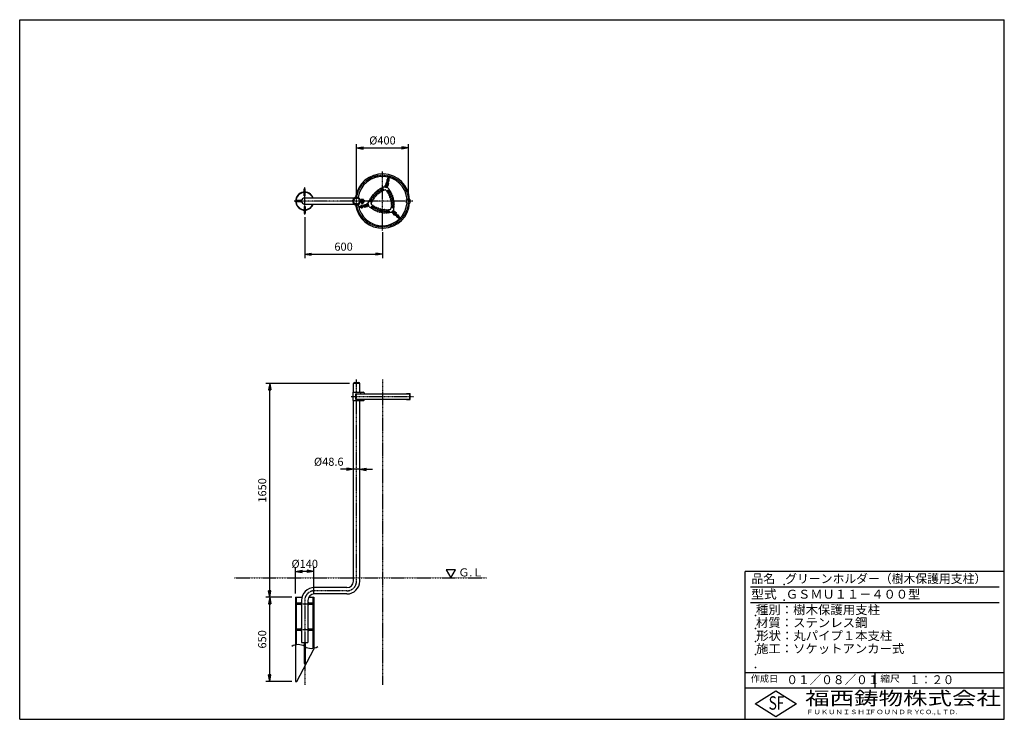
# Model space of a CAD drawing. Extents: x 100 to 7700, y 200 to 5600.
import ezdxf

# ---------------------------------------------------------------- set-up
doc = ezdxf.new("R2010")
doc.units = 0
doc.header["$LTSCALE"] = 0.2
doc.linetypes.add('CENTER', pattern=[50.8, 31.75, -6.35, 6.35, -6.35])
doc.linetypes.add('PHANTOM', pattern=[63.5, 31.75, -6.35, 6.35, -6.35, 6.35, -6.35])
doc.layers.get('0').update_dxf_attribs({"linetype": 'CONTINUOUS'})
doc.layers.get('DEFPOINTS').update_dxf_attribs({"linetype": 'CONTINUOUS'})
for name, color, linetype in [('LAY-10', 7, 'CONTINUOUS'), ('LAY-20', 7, 'CONTINUOUS'), ('LAY-255', 7, 'CONTINUOUS')]:
    doc.layers.add(name, color=color, linetype=linetype)
doc.styles.add('EXCADDIM1', font='simplex', dxfattribs={"width": 0.84, "bigfont": 'bigfont'})
doc.styles.add('EXCADSTD', font='simplex', dxfattribs={"bigfont": 'bigfont'})
doc.styles.get("Standard").update_dxf_attribs({"font": 'simplex', "bigfont": 'bigfont'})
doc.dimstyles.new('ISO-25', dxfattribs={"dimtxt": 2.5, "dimasz": 2.5, "dimexe": 1.25, "dimexo": 0.625, "dimtad": 1, "dimtxsty": 'STANDARD', "dimcen": 2.5, "dimazin": 3, "dimtfac": 1, "dimtmove": 0, "dimatfit": 3})

# ---------------------------------------------------------------- blocks, each defined once
blk = doc.blocks.new('EX_BNORM')
at = {"color": 0, "linetype": 'CONTINUOUS'}
for p, q in [((0, 0), (-1, 0.17)), ((-1, 0.17), (-1, -0.17)), ((0, 0), (-1, 0.08)), ((0, 0), (-1, 0)), ((0, 0), (-1, -0.17)), ((0, 0), (-1, -0.08))]:
    blk.add_line(p, q, dxfattribs=at)
blk = doc.blocks.new('*D15')
at = {"layer": 'DEFPOINTS', "color": 0}
for p in [(2030, 2792), (2675.7, 2792), (2230, 1142)]:
    blk.add_point(p, dxfattribs=at)
at = {"layer": 'LAY-20', "color": 4, "linetype": 'CONTINUOUS'}
for p, q in [((2645.7, 2792), (2000, 2792)), ((2030, 1192), (2030, 2742)), ((2200, 1142), (2000, 1142))]:
    blk.add_line(p, q, dxfattribs=at)
at = {"layer": 'LAY-20', "color": 4, "xscale": 50, "yscale": 50, "zscale": 50}
for p, rotation in [((2030, 2792), 90), ((2030, 1142), 270)]:
    blk.add_blockref('EX_BNORM', p, dxfattribs=dict(at, rotation=rotation))
at = {"layer": 'LAY-20', "color": 7, "insert": (1980, 1967), "char_height": 62.36, "attachment_point": 5, "rotation": 90, "style": 'EXCADDIM1'}
blk.add_mtext('1650', dxfattribs=at)
blk = doc.blocks.new('*D16')
at = {"layer": 'DEFPOINTS', "color": 0}
for p in [(2030, 1142), (2030, 1142), (2230, 492)]:
    blk.add_point(p, dxfattribs=at)
at = {"layer": 'LAY-20', "color": 4, "linetype": 'CONTINUOUS'}
for p, q in [((2030, 542), (2030, 1092)), ((2200, 492), (2000, 492))]:
    blk.add_line(p, q, dxfattribs=at)
at = {"layer": 'LAY-20', "color": 4, "xscale": 50, "yscale": 50, "zscale": 50}
for p, rotation in [((2030, 1142), 90), ((2030, 492), 270)]:
    blk.add_blockref('EX_BNORM', p, dxfattribs=dict(at, rotation=rotation))
at = {"layer": 'LAY-20', "color": 7, "insert": (1980, 817), "char_height": 62.36, "attachment_point": 5, "rotation": 90, "style": 'EXCADDIM1'}
blk.add_mtext('650', dxfattribs=at)
blk = doc.blocks.new('*D17')
at = {"layer": 'DEFPOINTS', "color": 0}
for p in [(2300, 4105), (2900, 3990), (2900, 3790)]:
    blk.add_point(p, dxfattribs=at)
at = {"layer": 'LAY-20', "color": 4, "linetype": 'CONTINUOUS'}
for p, q in [((2300, 4075), (2300, 3760)), ((2900, 3960), (2900, 3760)), ((2350, 3790), (2850, 3790))]:
    blk.add_line(p, q, dxfattribs=at)
at = {"layer": 'LAY-20', "color": 4, "xscale": 50, "yscale": 50, "zscale": 50, "rotation": 180}
blk.add_blockref('EX_BNORM', (2300, 3790), dxfattribs=at)
at = {"layer": 'LAY-20', "color": 4, "xscale": 50, "yscale": 50, "zscale": 50}
blk.add_blockref('EX_BNORM', (2900, 3790), dxfattribs=at)
at = {"layer": 'LAY-20', "color": 7, "insert": (2600, 3840), "char_height": 62.36, "attachment_point": 5, "style": 'EXCADDIM1'}
blk.add_mtext('600', dxfattribs=at)
blk = doc.blocks.new('*D18')
at = {"layer": 'DEFPOINTS', "color": 0}
for p in [(2675.7, 2130), (2675.7, 2130), (2724.3, 2130)]:
    blk.add_point(p, dxfattribs=at)
at = {"layer": 'LAY-20', "color": 4, "linetype": 'CONTINUOUS'}
for p, q in [((2625.7, 2130), (2575.7, 2130)), ((2724.3, 2130), (2675.7, 2130)), ((2774.3, 2130), (2824.3, 2130))]:
    blk.add_line(p, q, dxfattribs=at)
at = {"layer": 'LAY-20', "color": 4, "xscale": 50, "yscale": 50, "zscale": 50}
blk.add_blockref('EX_BNORM', (2675.7, 2130), dxfattribs=at)
at = {"layer": 'LAY-20', "color": 4, "xscale": 50, "yscale": 50, "zscale": 50, "rotation": 180}
blk.add_blockref('EX_BNORM', (2724.3, 2130), dxfattribs=at)
at = {"layer": 'LAY-20', "color": 7, "insert": (2485.7, 2180), "char_height": 62.36, "attachment_point": 5, "style": 'EXCADDIM1'}
blk.add_mtext('%%c48.6', dxfattribs=at)
blk = doc.blocks.new('*D19')
at = {"layer": 'DEFPOINTS', "color": 0}
for p in [(2230, 1342), (2230, 1142), (2370, 1142)]:
    blk.add_point(p, dxfattribs=at)
at = {"layer": 'LAY-20', "color": 4, "linetype": 'CONTINUOUS'}
for p, q in [((2230, 1172), (2230, 1372)), ((2370, 1172), (2370, 1372)), ((2320, 1342), (2280, 1342))]:
    blk.add_line(p, q, dxfattribs=at)
at = {"layer": 'LAY-20', "color": 4, "xscale": 50, "yscale": 50, "zscale": 50, "rotation": 180}
blk.add_blockref('EX_BNORM', (2230, 1342), dxfattribs=at)
at = {"layer": 'LAY-20', "color": 4, "xscale": 50, "yscale": 50, "zscale": 50}
blk.add_blockref('EX_BNORM', (2370, 1342), dxfattribs=at)
at = {"layer": 'LAY-20', "color": 7, "insert": (2300, 1392), "char_height": 62.36, "attachment_point": 5, "style": 'EXCADDIM1'}
blk.add_mtext('%%c140', dxfattribs=at)
blk = doc.blocks.new('*D20')
at = {"layer": 'DEFPOINTS', "color": 0}
for p in [(3100, 4610), (2700, 4200), (3100, 4200)]:
    blk.add_point(p, dxfattribs=at)
at = {"layer": 'LAY-20', "color": 4, "linetype": 'CONTINUOUS'}
for p, q in [((2700, 4230), (2700, 4640)), ((3100, 4230), (3100, 4640)), ((2750, 4610), (3050, 4610))]:
    blk.add_line(p, q, dxfattribs=at)
at = {"layer": 'LAY-20', "color": 4, "xscale": 50, "yscale": 50, "zscale": 50, "rotation": 180}
blk.add_blockref('EX_BNORM', (2700, 4610), dxfattribs=at)
at = {"layer": 'LAY-20', "color": 4, "xscale": 50, "yscale": 50, "zscale": 50}
blk.add_blockref('EX_BNORM', (3100, 4610), dxfattribs=at)
at = {"layer": 'LAY-20', "color": 7, "insert": (2900, 4660), "char_height": 62.36, "attachment_point": 5, "style": 'EXCADDIM1'}
blk.add_mtext('%%c400', dxfattribs=at)

msp = doc.modelspace()

# ---------------------------------------------------------------- linework, layer by layer
at = {"layer": 'LAY-10', "color": 2, "linetype": 'CENTER'}
for p, q in [((2900, 3972.19), (2900, 4429.19)), ((2300, 4096.19), (2300, 4307.19)), ((3134.96, 4200), (2218, 4200)), ((2745, 4178.5), (2745, 4215.8)), ((2700, 1266.3), (2700, 2822.84)), ((2900, 2822.84), (2900, 466.84)), ((2659, 2692), (3139, 2692)), ((2625.7, 1192), (2374.3, 1192)), ((2233.5, 1092), (2366.5, 1092)), ((2300, 1117.7), (2300, 466.84)), ((2233.5, 892), (2366.5, 892))]:
    msp.add_line(p, q, dxfattribs=at)
at = {"layer": 'LAY-10', "color": 7, "linetype": 'CONTINUOUS'}
for p, q in [((2927.73, 4340.2), (2923.23, 4323.41)), ((2932.56, 4338.9), (2929.57, 4327.73)), ((2932.68, 4331.62), (2941.22, 4363.5)), ((2937.51, 4330.33), (2946.05, 4362.2)), ((2941.25, 4336.57), (2938.26, 4325.4)), ((2940.7, 4371.63), (2943.63, 4384.92)), ((2946.08, 4335.28), (2941.59, 4318.49)), ((2943.62, 4370.99), (2946.54, 4384.21)), ((2947.71, 4369.89), (2951.8, 4382.8)), ((2950.57, 4368.99), (2954.68, 4381.96)), ((2297, 4295), (2300, 4295)), ((2297, 4269.28), (2297, 4295)), ((2297, 4241.5), (2297, 4265.74)), ((2303, 4295), (2300, 4295)), ((2303, 4269.89), (2303, 4295)), ((2303, 4241.5), (2303, 4266.38)), ((2914.26, 4311.19), (2897, 4300.72)), ((2920.08, 4286.99), (2904.99, 4282.57)), ((2914.26, 4311.19), (2943.24, 4303.43)), ((2919.09, 4309.9), (2921.94, 4320.52)), ((2930.05, 4323.73), (2925.81, 4319.49)), ((2925.81, 4319.49), (2927.36, 4313.69)), ((2926.1, 4285.37), (2936.97, 4274)), ((2927.36, 4313.69), (2933.15, 4312.14)), ((2935.84, 4322.18), (2930.05, 4323.73)), ((2933.15, 4312.14), (2937.4, 4316.38)), ((2937.4, 4316.38), (2935.84, 4322.18)), ((2938.41, 4304.72), (2941.26, 4315.35)), ((2943.24, 4303.43), (2952.96, 4285.73)), ((2235.8, 4204), (2235, 4203.2)), ((2235, 4196.8), (2235, 4203.2)), ((2235, 4203.2), (2268.9, 4203.2)), ((2235.8, 4196), (2235, 4196.8)), ((2235, 4196.8), (2268.9, 4196.8)), ((2268.9, 4204), (2235.8, 4204)), ((2235.8, 4204), (2235.8, 4196)), ((2275.7, 4196), (2235.8, 4196)), ((2268.9, 4206), (2268.9, 4194)), ((2275.7, 4208), (2269.65, 4208)), ((2275.7, 4204), (2269.65, 4204)), ((2275.7, 4192), (2269.65, 4192)), ((2275.7, 4192), (2275.7, 4208)), ((2275.7, 4204), (2276.03, 4204)), ((2275.7, 4203.2), (2275.91, 4203.2)), ((2275.7, 4196.8), (2275.91, 4196.8)), ((2275.7, 4196), (2276.03, 4196)), ((2297, 4241.5), (2300, 4241.5)), ((2303, 4241.5), (2300, 4241.5)), ((2300, 4224.3), (2682.41, 4224.3)), ((2673.06, 4201.83), (2670.89, 4207.26)), ((2673.06, 4198.17), (2670.89, 4192.74)), ((2676.81, 4207.26), (2673.06, 4201.83)), ((2676.81, 4192.74), (2673.06, 4198.17)), ((2676.81, 4207.26), (2677.13, 4207.26)), ((2676.81, 4192.74), (2677.13, 4192.74)), ((2722.84, 4207.38), (2723.15, 4207.38)), ((2722.84, 4192.62), (2723.15, 4192.62)), ((2732.43, 4206.2), (2760, 4206.2)), ((2732.43, 4193.8), (2760, 4193.8)), ((2760, 4200.2), (2732.75, 4200.2)), ((2732.75, 4199.8), (2760, 4199.8)), ((2753.5, 4207.8), (2736.5, 4207.8)), ((2736.5, 4207.8), (2736.5, 4206.2)), ((2736.5, 4193.8), (2736.5, 4192.2)), ((2753.5, 4192.2), (2736.5, 4192.2)), ((2737, 4207.8), (2737, 4212.52)), ((2737, 4192.2), (2737, 4186.45)), ((2739, 4213.1), (2751, 4213.1)), ((2739, 4185.7), (2751, 4185.7)), ((2741, 4212.52), (2741, 4207.8)), ((2741, 4192.2), (2741, 4186.45)), ((2749, 4212.52), (2749, 4207.8)), ((2749, 4192.2), (2749, 4186.45)), ((2753, 4207.8), (2753, 4212.52)), ((2753, 4192.2), (2753, 4186.45)), ((2753.5, 4207.8), (2753.5, 4206.2)), ((2753.5, 4193.8), (2753.5, 4192.2)), ((2760, 4206.2), (2760, 4200.2)), ((2760, 4193.8), (2760, 4199.8)), ((2790.1, 4180.91), (2779.48, 4178.06)), ((2788.81, 4185.74), (2799.28, 4203)), ((2796.57, 4156.76), (2788.81, 4185.74)), ((2813.01, 4179.92), (2817.43, 4195.01)), ((3086, 4212.5), (3114, 4212.5)), ((3086, 4187.5), (3086, 4212.5)), ((3086, 4187.5), (3114, 4187.5)), ((3114, 4187.5), (3114, 4212.5)), ((2297, 4158.5), (2300, 4158.5)), ((2297, 4158.5), (2297, 4133.62)), ((2297, 4130.11), (2297, 4105)), ((2297, 4105), (2300, 4105)), ((2300, 4175.7), (2682.41, 4175.7)), ((2303, 4158.5), (2300, 4158.5)), ((2303, 4105), (2300, 4105)), ((2303, 4158.5), (2303, 4134.26)), ((2303, 4130.72), (2303, 4105)), ((2728.37, 4159.3), (2715.08, 4156.37)), ((2729.01, 4156.38), (2715.79, 4153.46)), ((2730.11, 4152.29), (2717.2, 4148.2)), ((2731.01, 4149.43), (2718.04, 4145.32)), ((2768.38, 4167.32), (2736.5, 4158.78)), ((2769.67, 4162.49), (2737.8, 4153.95)), ((2759.8, 4172.27), (2776.59, 4176.77)), ((2761.1, 4167.44), (2772.27, 4170.43)), ((2763.43, 4158.75), (2774.6, 4161.74)), ((2764.72, 4153.92), (2781.51, 4158.41)), ((2780.51, 4174.19), (2776.27, 4169.95)), ((2776.27, 4169.95), (2777.82, 4164.16)), ((2777.82, 4164.16), (2783.62, 4162.6)), ((2786.31, 4172.64), (2780.51, 4174.19)), ((2783.62, 4162.6), (2787.86, 4166.85)), ((2795.28, 4161.59), (2784.65, 4158.74)), ((2787.86, 4166.85), (2786.31, 4172.64)), ((2796.57, 4156.76), (2814.27, 4147.04)), ((2814.63, 4173.9), (2826, 4163.03)), ((2960.88, 4134.71), (2945.61, 4130.98)), ((2967.95, 4110.84), (2947.76, 4111.27)), ((2965.29, 4139.12), (2969.02, 4154.39)), ((2989.16, 4132.05), (2967.95, 4110.84)), ((2971.49, 4114.37), (2979.26, 4106.59)), ((2984.78, 4119.46), (2980.54, 4115.22)), ((2980.54, 4115.22), (2982.09, 4109.42)), ((2994.11, 4092.45), (2981.82, 4104.74)), ((2982.09, 4109.42), (2987.89, 4107.87)), ((2990.58, 4117.91), (2984.78, 4119.46)), ((2985.63, 4128.51), (2993.41, 4120.74)), ((2987.89, 4107.87), (2992.13, 4112.11)), ((2989.16, 4132.05), (2988.73, 4152.24)), ((2997.65, 4095.99), (2989.47, 4104.17)), ((2992.13, 4112.11), (2990.58, 4117.91)), ((3007.55, 4105.89), (2995.26, 4118.18)), ((3004.01, 4102.35), (2995.83, 4110.53)), ((2997.65, 4105.89), (3020.98, 4082.55)), ((2994.11, 4102.35), (3017.45, 4079.02)), ((3021.06, 4071.71), (3030.24, 4061.67)), ((3023.27, 4073.73), (3032.41, 4063.74)), ((3026.27, 4076.73), (3036.26, 4067.59)), ((3028.29, 4078.94), (3038.33, 4069.76)), ((2724.3, 2792), (2675.7, 2792)), ((2675.7, 2724.5), (2675.7, 2792)), ((2683.7, 2800), (2716.3, 2800)), ((2724.3, 2724.5), (2724.3, 2792)), ((2671.3, 2724.5), (2751.3, 2724.5)), ((2671.3, 2724.5), (2671.3, 2659.5)), ((2692.2, 2712), (2692.2, 2672)), ((2692.2, 2712), (3107.8, 2712)), ((2692.2, 2672), (3107.8, 2672)), ((2730.72, 2724.5), (2730.72, 2712)), ((2730.72, 2672), (2730.72, 2659.5)), ((3086, 2716), (3114, 2716)), ((3086, 2712), (3086, 2716)), ((3086, 2668), (3086, 2672)), ((3086, 2668), (3114, 2668)), ((3107.8, 2712), (3107.8, 2672)), ((3114, 2668), (3114, 2716)), ((2671.3, 2659.5), (2751.3, 2659.5)), ((2675.7, 1266.3), (2675.7, 2659.5)), ((2724.3, 1266.3), (2724.3, 2659.5)), ((2625.7, 1216.3), (2374.3, 1216.3)), ((2230, 1142), (2278.74, 1142)), ((2230, 1142), (2230, 492)), ((2233.5, 1142), (2233.5, 775.49)), ((2330.6, 1142), (2370, 1142)), ((2366.5, 748.51), (2366.5, 1142)), ((2370, 1142), (2370, 742)), ((2625.7, 1167.7), (2374.3, 1167.7)), ((2235.8, 1096), (2235, 1095.2)), ((2235, 1095.2), (2268.9, 1095.2)), ((2235, 1088.8), (2235, 1095.2)), ((2235, 1088.8), (2268.9, 1088.8)), ((2235.8, 1088), (2235, 1088.8)), ((2235.8, 1096), (2235.8, 1088)), ((2268.9, 1096), (2235.8, 1096)), ((2275.7, 1088), (2235.8, 1088)), ((2268.9, 1098), (2268.9, 1086)), ((2275.7, 1100), (2269.65, 1100)), ((2275.7, 1096), (2269.65, 1096)), ((2275.7, 1084), (2269.65, 1084)), ((2275.7, 1117.7), (2275.7, 792)), ((2324.3, 1117.7), (2324.3, 792)), ((2324.3, 1100), (2330.35, 1100)), ((2324.3, 1096), (2330.35, 1096)), ((2324.3, 1088), (2364.2, 1088)), ((2324.3, 1084), (2330.35, 1084)), ((2331.1, 1098), (2331.1, 1086)), ((2331.1, 1096), (2364.2, 1096)), ((2365, 1095.2), (2331.1, 1095.2)), ((2365, 1088.8), (2331.1, 1088.8)), ((2364.2, 1096), (2364.2, 1088)), ((2364.2, 1096), (2365, 1095.2)), ((2364.2, 1088), (2365, 1088.8)), ((2365, 1088.8), (2365, 1095.2)), ((2235.8, 896), (2235, 895.2)), ((2235, 895.2), (2268.9, 895.2)), ((2235, 888.8), (2235, 895.2)), ((2235, 888.8), (2268.9, 888.8)), ((2235.8, 888), (2235, 888.8)), ((2235.8, 896), (2235.8, 888)), ((2268.9, 896), (2235.8, 896)), ((2275.7, 888), (2235.8, 888)), ((2268.9, 898), (2268.9, 886)), ((2275.7, 900), (2269.65, 900)), ((2275.7, 896), (2269.65, 896)), ((2275.7, 884), (2269.65, 884)), ((2324.3, 900), (2330.35, 900)), ((2324.3, 896), (2330.35, 896)), ((2324.3, 888), (2364.2, 888)), ((2324.3, 884), (2330.35, 884)), ((2331.1, 898), (2331.1, 886)), ((2331.1, 896), (2364.2, 896)), ((2365, 895.2), (2331.1, 895.2)), ((2365, 888.8), (2331.1, 888.8)), ((2364.2, 896), (2364.2, 888)), ((2364.2, 896), (2365, 895.2)), ((2364.2, 888), (2365, 888.8)), ((2365, 888.8), (2365, 895.2)), ((2275.7, 792), (2324.3, 792)), ((2297, 792), (2297, 632)), ((2303, 792), (2303, 632)), ((2240, 492), (2370, 742)), ((2303, 657), (2297, 657)), ((2303, 632), (2297, 632)), ((2230, 492), (2240, 492))]:
    msp.add_line(p, q, dxfattribs=at)
at = {"layer": 'LAY-10', "color": 2, "linetype": 'CENTER'}
msp.add_circle((2900, 4200), 200, dxfattribs=at)
at = {"layer": 'LAY-10', "color": 7, "linetype": 'CONTINUOUS'}
for centre, radius in [((2846.9, 4253.1), 4.5), ((2859.42, 4264.6), 4.5), ((2872.88, 4274.99), 4.5), ((2887.16, 4284.2), 4.5), ((2902.18, 4292.17), 4.5), ((2902.18, 4292.17), 4), ((2902.18, 4292.17), 3), ((2931.6, 4317.93), 5.2), ((2931.6, 4317.93), 3), ((2931.6, 4317.93), 2), ((2944.2, 4280.91), 4.5), ((2944.2, 4280.91), 4), ((2944.2, 4280.91), 3), ((2953.22, 4266.5), 4.5), ((2700, 4200), 24.3), ((2807.83, 4197.82), 4.5), ((2807.83, 4197.82), 4), ((2807.83, 4197.82), 3), ((2815.8, 4212.84), 4.5), ((2825.01, 4227.12), 4.5), ((2835.4, 4240.58), 4.5), ((2960.98, 4251.38), 4.5), ((2967.44, 4235.65), 4.5), ((2972.53, 4219.43), 4.5), ((2976.23, 4202.84), 4.5), ((2978.5, 4185.99), 4.5), ((2782.07, 4168.4), 5.2), ((2782.07, 4168.4), 3), ((2782.07, 4168.4), 2), ((2819.09, 4155.8), 4.5), ((2819.09, 4155.8), 4), ((2819.09, 4155.8), 3), ((2833.5, 4146.78), 4.5), ((2848.62, 4139.02), 4.5), ((2864.35, 4132.56), 4.5), ((2880.57, 4127.47), 4.5), ((2897.16, 4123.77), 4.5), ((2914.01, 4121.5), 4.5), ((2930.98, 4120.66), 4.5), ((2947.97, 4121.27), 4.5), ((2947.97, 4121.27), 4), ((2947.97, 4121.27), 3), ((2978.73, 4152.03), 4.5), ((2978.73, 4152.03), 4), ((2979.34, 4169.02), 4.5), ((2978.73, 4152.03), 3), ((2986.33, 4113.67), 5.2), ((2986.33, 4113.67), 3), ((2986.33, 4113.67), 2)]:
    msp.add_circle(centre, radius, dxfattribs=at)
for centre, radius, start, end in [((2900, 4200), 210, 3.41248, 172.086142), ((2900, 4200), 190, 3.772184, 171.679345), ((2936.91, 4337.74), 9.5, 90.257523, 165), ((2936.91, 4337.74), 4.5, 108.748989, 165), ((2942.89, 4360.05), 9.5, 119.196996, 239.742477), ((2942.89, 4360.05), 6.5, 119.196996, 232.380135), ((2935.81, 4372.71), 5, 299.196996, 347.553617), ((2935.81, 4372.71), 8, 299.196996, 347.553617), ((2936.91, 4337.74), 4.5, 345, 41.251011), ((2943.64, 4362.85), 2.5, 345, 165), ((2936.91, 4337.74), 9.5, 345, 59.742477), ((2942.89, 4360.05), 9.5, 270.257523, 30.803004), ((2942.89, 4360.05), 6.5, 277.619865, 30.803004), ((2955.34, 4367.48), 8, 162.446383, 210.803004), ((2955.34, 4367.48), 5, 162.446383, 210.803004), ((2300, 4200), 70, 20.312659, 339.687341), ((2300, 4200), 66.5, 21.433034, 338.566966), ((2846.9, 4253.1), 12.5, 89.720553, 180.279447), ((2859.42, 4264.6), 12.5, 84.848944, 175.407839), ((2859.42, 4264.6), 12.5, 269.720553, 350.53623), ((2872.88, 4274.99), 12.5, 79.977336, 170.53623), ((2872.88, 4274.99), 12.5, 264.848944, 345.664622), ((2887.16, 4284.2), 12.5, 75.105727, 165.664622), ((2887.16, 4284.2), 12.5, 259.977336, 340.793013), ((2902.18, 4292.17), 12.5, 84.356198, 160.793013), ((2902.18, 4292.17), 10, 121.226096, 286.303409), ((2902.18, 4292.17), 12.5, 255.105727, 323.173307), ((2921.77, 4281.23), 6, 43.696591, 106.303409), ((2931.6, 4317.93), 10, 345, 165), ((2944.2, 4280.91), 12.5, 186.826693, 254.894273), ((2935.09, 4330.97), 2.5, 165, 345), ((2944.2, 4280.91), 10, 223.696591, 28.773904), ((2953.22, 4266.5), 12.5, 169.206987, 250.022664), ((2944.2, 4280.91), 12.5, 349.206987, 65.643802), ((2953.22, 4266.5), 12.5, 344.335378, 74.894273), ((2960.98, 4251.38), 12.5, 339.46377, 70.022664), ((2271.95, 4206), 3.05, 138.988406, 221.011594), ((2279.97, 4200), 11.07, 158.816044, 201.183956), ((2271.95, 4194), 3.05, 138.988406, 221.011594), ((2300, 4200), 24.3, 90, 270), ((2700, 4200), 30, 17.457603, 165.989697), ((2700, 4200), 30, 194.010303, 342.542397), ((2700, 4200), 24, 17.913199, 162.384938), ((2700, 4200), 24, 197.615062, 342.086801), ((2900, 4200), 210, 187.913858, 356.58752), ((2900, 4200), 190, 188.320655, 356.227816), ((2732.75, 4210.2), 10, 197.300073, 270), ((2732.75, 4189.8), 10, 90, 162.699927), ((2732.43, 4210.2), 4, 197.457603, 270), ((2732.43, 4189.8), 4, 90, 162.542397), ((2739, 4209.38), 3.72, 57.497193, 122.502807), ((2739, 4188.75), 3.05, 228.988406, 311.011594), ((2738.75, 4185.21), 0.5, 2.214528, 86.034799), ((2745, 4185.45), 5.75, 182.214528, 357.785472), ((2745, 4199.09), 14.01, 73.415061, 106.584939), ((2745, 4196.77), 11.07, 248.816044, 291.183956), ((2751, 4209.38), 3.72, 57.497193, 122.502807), ((2751, 4188.75), 3.05, 228.988406, 311.011594), ((2751.25, 4185.21), 0.5, 93.965201, 177.785472), ((2807.83, 4197.82), 12.5, 109.206987, 185.643802), ((2807.83, 4197.82), 10, 343.696591, 148.773904), ((2815.8, 4212.84), 12.5, 104.335378, 194.894273), ((2825.01, 4227.12), 12.5, 99.46377, 190.022664), ((2807.83, 4197.82), 12.5, 306.826693, 14.894273), ((2815.8, 4212.84), 12.5, 289.206987, 10.022664), ((2835.4, 4240.58), 12.5, 94.592161, 185.151056), ((2825.01, 4227.12), 12.5, 284.335378, 5.151056), ((2835.4, 4240.58), 12.5, 279.46377, 0.279447), ((2846.9, 4253.1), 12.5, 274.592161, 355.407839), ((2960.98, 4251.38), 12.5, 164.335378, 245.151056), ((2967.44, 4235.65), 12.5, 159.46377, 240.279447), ((2972.53, 4219.43), 12.5, 154.592161, 235.407839), ((2976.23, 4202.84), 12.5, 149.720553, 230.53623), ((2978.5, 4185.99), 12.5, 144.848944, 225.664622), ((2967.44, 4235.65), 12.5, 334.592161, 65.151056), ((2972.53, 4219.43), 12.5, 329.720553, 60.279447), ((2976.23, 4202.84), 12.5, 324.848944, 55.407839), ((2978.5, 4185.99), 12.5, 319.977336, 50.53623), ((2727.29, 4164.19), 5, 282.446383, 330.803004), ((2727.29, 4164.19), 8, 282.446383, 330.803004), ((2732.52, 4144.66), 8, 59.196996, 107.553617), ((2732.52, 4144.66), 5, 59.196996, 107.553617), ((2739.95, 4157.11), 9.5, 30.257523, 150.803004), ((2739.95, 4157.11), 6.5, 37.619865, 150.803004), ((2737.15, 4156.36), 2.5, 105, 285), ((2739.95, 4157.11), 9.5, 239.196996, 359.742477), ((2739.95, 4157.11), 6.5, 239.196996, 352.380135), ((2762.26, 4163.09), 9.5, 105, 179.742477), ((2762.26, 4163.09), 9.5, 210.257523, 285), ((2762.26, 4163.09), 4.5, 105, 161.251011), ((2762.26, 4163.09), 4.5, 228.748989, 285), ((2769.03, 4164.91), 2.5, 285, 105), ((2782.07, 4168.4), 10, 105, 285), ((2819.09, 4155.8), 12.5, 204.356198, 280.793013), ((2818.77, 4178.23), 6, 163.696591, 226.303409), ((2819.09, 4155.8), 10, 241.226096, 46.303409), ((2819.09, 4155.8), 12.5, 15.105727, 83.173307), ((2833.5, 4146.78), 12.5, 195.105727, 285.664622), ((2833.5, 4146.78), 12.5, 19.977336, 100.793013), ((2848.62, 4139.02), 12.5, 199.977336, 290.53623), ((2848.62, 4139.02), 12.5, 24.848944, 105.664622), ((2864.35, 4132.56), 12.5, 204.848944, 295.407839), ((2864.35, 4132.56), 12.5, 29.720553, 110.53623), ((2880.57, 4127.47), 12.5, 209.720553, 300.279447), ((2880.57, 4127.47), 12.5, 34.592161, 115.407839), ((2897.16, 4123.77), 12.5, 214.592161, 305.151056), ((2897.16, 4123.77), 12.5, 39.46377, 120.279447), ((2914.01, 4121.5), 12.5, 219.46377, 310.022664), ((2914.01, 4121.5), 12.5, 44.335378, 125.151056), ((2930.98, 4120.66), 12.5, 224.335378, 314.894273), ((2930.98, 4120.66), 12.5, 49.206987, 130.022664), ((2947.97, 4121.27), 10, 103.696591, 268.773904), ((2947.97, 4121.27), 12.5, 66.826693, 134.894273), ((2947.97, 4121.27), 12.5, 229.206987, 305.643802), ((2959.46, 4140.54), 6, 283.696591, 346.303409), ((2978.73, 4152.03), 12.5, 135.105727, 203.173307), ((2979.34, 4169.02), 12.5, 139.977336, 220.793013), ((2978.73, 4152.03), 10, 1.226096, 166.303409), ((2986.33, 4113.67), 10, 225, 45), ((2979.34, 4169.02), 12.5, 315.105727, 45.664622), ((2978.73, 4152.03), 12.5, 324.356198, 40.793013), ((2995.88, 4104.12), 2.5, 45, 225), ((3000.83, 4099.17), 9.5, 330.257523, 45), ((3000.83, 4099.17), 9.5, 225, 299.742477), ((3000.83, 4099.17), 4.5, 225, 281.251011), ((3000.83, 4099.17), 4.5, 348.748989, 45), ((3017.17, 4082.83), 9.5, 150.257523, 270.803004), ((3017.17, 4082.83), 6.5, 157.619865, 270.803004), ((3017.17, 4082.83), 9.5, 359.196996, 119.742477), ((3017.17, 4082.83), 6.5, 359.196996, 112.380135), ((3017.37, 4068.33), 8, 42.446383, 90.803004), ((3017.37, 4068.33), 5, 42.446383, 90.803004), ((3019.21, 4080.79), 2.5, 225, 45), ((3031.67, 4082.63), 8, 179.196996, 227.553617), ((3031.67, 4082.63), 5, 179.196996, 227.553617), ((2683.7, 2792), 8, 90, 180), ((2716.3, 2792), 8, 0, 90), ((2751.3, 2714.5), 10, 345.522488, 90), ((2751.3, 2669.5), 10, 270, 14.477512), ((2374.3, 1117.7), 98.6, 90, 180), ((2625.7, 1266.3), 50, 270, 0), ((2625.7, 1266.3), 98.6, 270, 0), ((2374.3, 1117.7), 50, 90, 180), ((2271.95, 1098), 3.05, 138.988406, 221.011594), ((2279.97, 1092), 11.07, 158.816044, 201.183956), ((2271.95, 1086), 3.05, 138.988406, 221.011594), ((2328.05, 1098), 3.05, 318.988406, 41.011594), ((2320.03, 1092), 11.07, 338.816044, 21.183956), ((2328.05, 1086), 3.05, 318.988406, 41.011594), ((2271.95, 898), 3.05, 138.988406, 221.011594), ((2279.97, 892), 11.07, 158.816044, 201.183956), ((2271.95, 886), 3.05, 138.988406, 221.011594), ((2328.05, 898), 3.05, 318.988406, 41.011594), ((2320.03, 892), 11.07, 338.816044, 21.183956), ((2328.05, 886), 3.05, 318.988406, 41.011594), ((2250, 686.17), 90.83, 56.601512, 123.398488), ((2350, 837.83), 90.83, 236.601512, 303.398488)]:
    msp.add_arc(centre, radius, start, end, dxfattribs=at)
at = {"layer": 'LAY-10', "color": 2, "linetype": 'CENTER'}
for centre, start, end in [((2625.7, 1266.3), 270, 0), ((2374.3, 1117.7), 90, 180)]:
    msp.add_arc(centre, 74.3, start, end, dxfattribs=at)
at = {"layer": 'LAY-20', "color": 7, "linetype": 'PHANTOM'}
msp.add_line((1757, 1292), (3704, 1292), dxfattribs=at)
at = {"layer": 'LAY-20', "color": 7, "linetype": 'CONTINUOUS', "flags": 128}
msp.add_lwpolyline([(3428, 1292), (3463, 1352.62), (3393, 1352.62), (3428, 1292)], dxfattribs=at)
at = {"layer": 'LAY-255', "color": 7, "linetype": 'CONTINUOUS'}
for p, q in [((100, 5600), (7700, 5600)), ((100, 200), (100, 5600)), ((7700, 200), (7700, 5600)), ((5700, 200), (5700, 1340)), ((7700, 1340), (5700, 1340)), ((7700, 440), (5700, 440)), ((5776, 320), (5936, 420)), ((5936, 420), (6096, 320)), ((5936, 220), (5776, 320)), ((6096, 320), (5936, 220)), ((100, 200), (7700, 200))]:
    msp.add_line(p, q, dxfattribs=at)
at = {"layer": 'LAY-255', "color": 4, "linetype": 'CONTINUOUS'}
for p, q in [((7660, 1220), (5740, 1220)), ((7660, 1100), (5740, 1100)), ((5700, 560), (7700, 560)), ((6700, 560), (6700, 440))]:
    msp.add_line(p, q, dxfattribs=at)
at = {"layer": 'LAY-255', "color": 7, "linetype": 'CONTINUOUS'}
for p in [(6000, 1240), (6000, 1120), (5780, 1000), (5780, 900), (5780, 800), (5780, 700), (5780, 600)]:
    msp.add_point(p, dxfattribs=at)

# ---------------------------------------------------------------- texts
at = {"layer": 'LAY-20', "color": 7, "linetype": 'CONTINUOUS', "style": 'EXCADSTD', "width": 0.995745}
msp.add_text('Ｇ.Ｌ', height=62.362, dxfattribs=at).set_placement((3485.67, 1302.71))
at = {"layer": 'LAY-255', "color": 7, "linetype": 'CONTINUOUS', "style": 'EXCADSTD'}
for s, height, width, p in [('品名', 68.75, 0.978839, (5748.44, 1251.25)), ('グリーンホルダー（樹木保護用支柱）', 68.75, 0.973588, (6008.75, 1251.25)), ('型式', 68.75, 1.056348, (5745.31, 1131.25)), ('ＧＳＭＵ１１－４００型', 68.75, 1.005642, (6013.75, 1131.25)), ('種別：樹木保護用支柱', 68.75, 1.021519, (5782.81, 1011.25)), ('材質：ステンレス鋼', 68.75, 1.019934, (5782.81, 911.25)), ('形状：丸パイプ１本支柱', 68.75, 1.016966, (5785.62, 811.25)), ('施工：ソケットアンカー式', 68.75, 1.016862, (5783.75, 711.25)), ('作成日', 51.562, 1.00063, (5743.05, 488.44)), ('０１／０８／０１', 68.75, 0.956693, (6017.81, 471.25)), ('縮尺', 51.562, 1.080709, (6742.11, 488.44)), ('１：２０', 68.75, 0.924386, (6965.62, 471.25)), ('福西鋳物株式会社', 103.125, 1.342686, (6162.77, 310.87)), ('S', 103.12, 0.758268, (5880.69, 274.38)), ('F', 103.12, 0.744095, (5942.09, 274.99)), ('ＦＵＫＵＮＩＳＨＩ', 34.375, 1.204799, (6170.19, 239.62)), ('ＦＯＵＮＤＲＹ', 34.375, 1.217207, (6654.08, 239.62)), ('ＣＯ.,ＬＴＤ.', 34.375, 1.097168, (7038.49, 239.62))]:
    msp.add_text(s, height=height, dxfattribs=dict(at, width=width)).set_placement(p)

# ---------------------------------------------------------------- dimensions: what is measured, and where the dimension line sits
at = {"layer": 'LAY-20', "color": 4, "linetype": 'CONTINUOUS'}
for base, p1, p2, override, picture, middle in [((3100, 4610), (2700, 4200), (3100, 4200), {"dimtxt": 62.362208, "dimasz": 50, "dimexe": 30, "dimexo": 30, "dimgap": 0, "dimtad": 1, "dimjust": 0, "dimtih": 0, "dimtoh": 0, "dimdec": 1, "dimzin": 8, "dimlunit": 2, "dimtxsty": 'EXCADDIM1', "dimblk1": 'EX_BNORM', "dimblk2": 'EX_BNORM', "dimsah": 1, "dimse1": 0, "dimse2": 0, "dimclrd": 4, "dimclre": 4, "dimclrt": 7, "dimtmove": 2}, '*D20', (2900, 4660)), ((2675.7, 2130), (2724.3, 2130), (2675.7, 2130), {"dimtxt": 62.362208, "dimasz": 50, "dimexe": 0, "dimexo": 0, "dimgap": 0, "dimtad": 1, "dimjust": 2, "dimtih": 0, "dimtoh": 0, "dimdec": 1, "dimzin": 8, "dimlunit": 2, "dimtxsty": 'EXCADDIM1', "dimblk1": 'EX_BNORM', "dimblk2": 'EX_BNORM', "dimsah": 1, "dimse1": 1, "dimse2": 1, "dimclrd": 4, "dimclre": 4, "dimclrt": 7, "dimtmove": 2}, '*D18', (2485.7, 2180)), ((2230, 1342), (2370, 1142), (2230, 1142), {"dimtxt": 62.362208, "dimasz": 50, "dimexe": 30, "dimexo": 30, "dimgap": 0, "dimtad": 1, "dimjust": 0, "dimtih": 0, "dimtoh": 0, "dimdec": 1, "dimzin": 8, "dimlunit": 2, "dimtxsty": 'EXCADDIM1', "dimblk1": 'EX_BNORM', "dimblk2": 'EX_BNORM', "dimsah": 1, "dimse1": 0, "dimse2": 0, "dimclrd": 4, "dimclre": 4, "dimclrt": 7, "dimtmove": 2}, '*D19', (2300, 1392))]:
    dim = msp.add_linear_dim(base=base, p1=p1, p2=p2, text='%%c<>', dimstyle='ISO-25', override=override, dxfattribs=at)
    dim.commit()
    dim.dimension.update_dxf_attribs({"geometry": picture, "text_midpoint": middle, "dimtype": 160})
dim = msp.add_linear_dim(base=(2900, 3790), p1=(2300, 4105), p2=(2900, 3990), dimstyle='ISO-25', override={"dimtxt": 62.362208, "dimasz": 50, "dimexe": 30, "dimexo": 30, "dimgap": 0, "dimtad": 1, "dimjust": 0, "dimtih": 0, "dimtoh": 0, "dimdec": 1, "dimzin": 8, "dimlunit": 2, "dimtxsty": 'EXCADDIM1', "dimblk1": 'EX_BNORM', "dimblk2": 'EX_BNORM', "dimsah": 1, "dimse1": 0, "dimse2": 0, "dimclrd": 4, "dimclre": 4, "dimclrt": 7, "dimtmove": 2}, dxfattribs=at)
dim.commit()
dim.dimension.update_dxf_attribs({"geometry": '*D17', "text_midpoint": (2600, 3840), "dimtype": 160})
for base, p1, p2, override, picture, middle in [((2030, 2792), (2230, 1142), (2675.7, 2792), {"dimtxt": 62.362208, "dimasz": 50, "dimexe": 30, "dimexo": 30, "dimgap": 0, "dimtad": 1, "dimjust": 0, "dimtih": 0, "dimtoh": 0, "dimdec": 1, "dimzin": 8, "dimlunit": 2, "dimtxsty": 'EXCADDIM1', "dimblk1": 'EX_BNORM', "dimblk2": 'EX_BNORM', "dimsah": 1, "dimse1": 0, "dimse2": 0, "dimclrd": 4, "dimclre": 4, "dimclrt": 7, "dimtmove": 2}, '*D15', (1980, 1967)), ((2030, 1142), (2230, 492), (2030, 1142), {"dimtxt": 62.362208, "dimasz": 50, "dimexe": 30, "dimexo": 30, "dimgap": 0, "dimtad": 1, "dimjust": 0, "dimtih": 0, "dimtoh": 0, "dimdec": 1, "dimzin": 8, "dimlunit": 2, "dimtxsty": 'EXCADDIM1', "dimblk1": 'EX_BNORM', "dimblk2": 'EX_BNORM', "dimsah": 1, "dimse1": 0, "dimse2": 1, "dimclrd": 4, "dimclre": 4, "dimclrt": 7, "dimtmove": 2}, '*D16', (1980, 817))]:
    dim = msp.add_linear_dim(base=base, p1=p1, p2=p2, angle=90, dimstyle='ISO-25', override=override, dxfattribs=at)
    dim.commit()
    dim.dimension.update_dxf_attribs({"geometry": picture, "text_midpoint": middle, "dimtype": 160})

doc.saveas('drawing.dxf')
